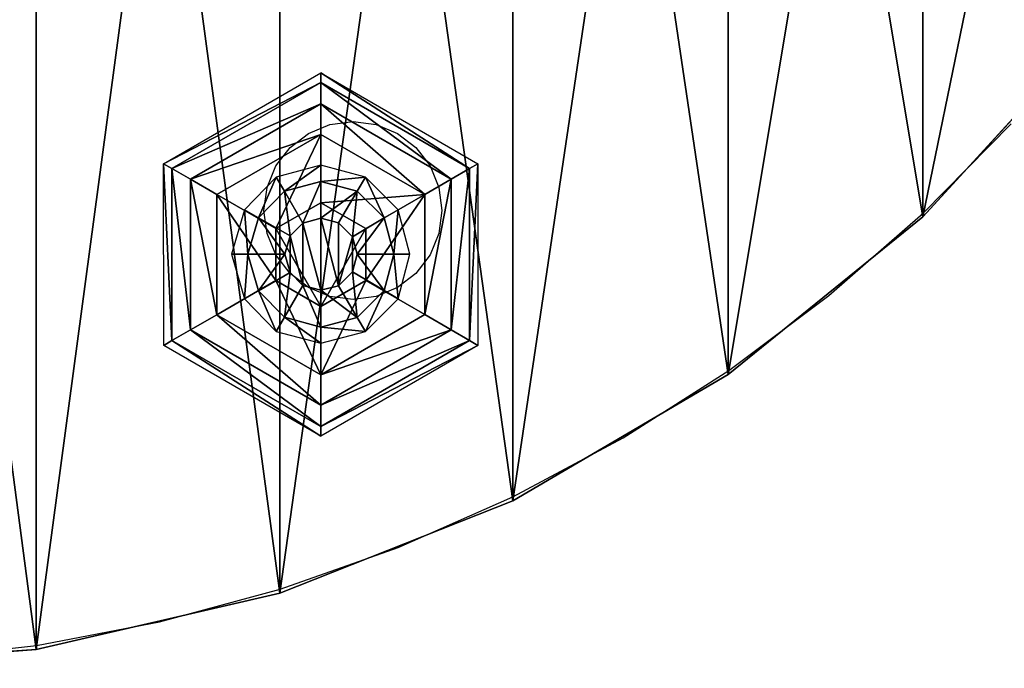
# Model space of a CAD drawing. Units: millimetres. Extents: x 1408 to 1834, y 314 to 635.
# Drawn here: x 1670 to 1681, y 464 to 471 of the extents above; entities that cross this region are included whole.
import ezdxf

# ---------------------------------------------------------------- set-up
doc = ezdxf.new("R2010")
doc.units = ezdxf.units.MM
doc.layers.get('0').update_dxf_attribs({"true_color": 0xff5454})
doc.layers.add('strefa bezpieczenstwa', color=1, linetype='Continuous')

# ---------------------------------------------------------------- blocks, each defined once
blk = doc.blocks.new('skp3EE6')
for p, q in [((595.799, -55.427, 477.171), (614.4, -35.111, 477.171)), ((614.4, -35.111, 492.171), (595.799, -55.427, 492.171)), ((614.4, -35.111, 475.171), (595.799, -55.427, 475.171)), ((595.799, -55.427, 494.171), (614.4, -35.111, 494.171)), ((512.324, -49.5934, 475.151), (529.604, -39.6188, 475.151)), ((529.597, -40.6736, 469.138), (529.604, -39.6188, 475.151)), ((529.604, -39.6188, 475.151), (546.88, -49.5921, 475.151)), ((529.597, -40.6736, 469.138), (513.238, -50.1203, 469.138)), ((545.959, -50.12, 469.138), (529.597, -40.6736, 469.138)), ((529.601, -43.0155, 464.471), (529.597, -40.6736, 469.138)), ((515.266, -51.2908, 464.471), (529.601, -43.0155, 464.471)), ((529.601, -43.0155, 464.471), (529.604, -46.3706, 460.699)), ((529.601, -43.0155, 464.471), (543.934, -51.2914, 464.471)), ((529.604, -46.3706, 460.699), (518.177, -52.9686, 460.699)), ((541.027, -52.9687, 460.699), (529.604, -46.3706, 460.699)), ((529.604, -53.8646, 456.649), (529.604, -46.3706, 460.699)), ((513.238, -50.1203, 469.138), (512.324, -49.5934, 475.151)), ((512.329, -69.5404, 475.151), (512.324, -49.5934, 475.151)), ((529.6, -49.745, 494.171), (524.7, -51.055, 494.171)), ((529.604, -51.53, 495.291), (529.6, -49.745, 494.171)), ((534.5, -51.055, 494.171), (529.6, -49.745, 494.171)), ((546.88, -49.5921, 475.151), (545.959, -50.12, 469.138)), ((546.88, -49.5921, 475.151), (546.875, -69.54, 475.151)), ((513.238, -50.1203, 469.138), (513.24, -69.0133, 469.138)), ((515.266, -51.2908, 464.471), (513.238, -50.1203, 469.138)), ((545.959, -50.12, 469.138), (543.934, -51.2914, 464.471)), ((545.961, -69.0131, 469.138), (545.959, -50.12, 469.138)), ((515.265, -67.8429, 464.471), (515.266, -51.2908, 464.471)), ((518.177, -52.9686, 460.699), (515.266, -51.2908, 464.471)), ((524.7, -51.055, 494.171), (521.2, -54.635, 494.171)), ((525.594, -52.6022, 495.291), (524.7, -51.055, 494.171)), ((529.604, -51.53, 495.291), (525.594, -52.6022, 495.291)), ((529.614, -55.564, 496.741), (529.604, -51.53, 495.291)), ((533.595, -52.5939, 495.291), (529.604, -51.53, 495.291)), ((534.5, -51.055, 494.171), (533.595, -52.5939, 495.291)), ((538.1, -54.635, 494.171), (534.5, -51.055, 494.171)), ((541.027, -52.9687, 460.699), (543.934, -51.2914, 464.471)), ((543.934, -51.2914, 464.471), (543.933, -67.8426, 464.471)), ((518.177, -52.9686, 460.699), (518.172, -66.1646, 460.699)), ((518.177, -52.9686, 460.699), (524.665, -56.7166, 456.649)), ((525.594, -52.6022, 495.291), (522.747, -55.5195, 495.291)), ((527.613, -56.0987, 496.741), (525.594, -52.6022, 495.291)), ((531.552, -56.0718, 496.741), (533.595, -52.5939, 495.291)), ((536.563, -55.5451, 495.291), (533.595, -52.5939, 495.291)), ((541.027, -52.9687, 460.699), (534.538, -56.7151, 456.649)), ((541.032, -66.1639, 460.699), (541.027, -52.9687, 460.699)), ((524.665, -56.7166, 456.649), (529.604, -53.8646, 456.649)), ((529.604, -53.8646, 456.649), (534.538, -56.7151, 456.649)), ((521.2, -54.635, 494.171), (519.8, -59.526, 494.171)), ((522.747, -55.5195, 495.291), (521.2, -54.635, 494.171)), ((536.563, -55.5451, 495.291), (538.1, -54.635, 494.171)), ((539.4, -59.526, 494.171), (538.1, -54.635, 494.171)), ((522.747, -55.5195, 495.291), (521.592, -59.5261, 495.291)), ((526.245, -57.5185, 496.741), (522.747, -55.5195, 495.291)), ((527.613, -56.0987, 496.741), (526.245, -57.5185, 496.741)), ((529.614, -55.564, 496.741), (527.613, -56.0987, 496.741)), ((531.552, -56.0718, 496.741), (529.614, -55.564, 496.741)), ((533.09, -57.6018, 496.741), (531.552, -56.0718, 496.741)), ((533.09, -57.6018, 496.741), (536.563, -55.5451, 495.291)), ((537.617, -59.5261, 495.291), (536.563, -55.5451, 495.291)), ((574.4, -72.72, 477.171), (595.799, -55.427, 477.171)), ((595.799, -55.427, 492.171), (574.4, -72.72, 492.171)), ((595.799, -55.427, 475.171), (574.4, -72.72, 475.171)), ((574.4, -72.72, 494.171), (595.799, -55.427, 494.171)), ((595.799, -55.427, 492.171), (595.799, -55.427, 477.171)), ((595.799, -55.427, 477.171), (595.799, -55.427, 475.171)), ((595.799, -55.427, 494.171), (595.799, -55.427, 492.171)), ((524.664, -62.418, 456.649), (524.665, -56.7166, 456.649)), ((534.538, -56.7151, 456.649), (534.542, -62.4161, 456.649)), ((526.245, -57.5185, 496.741), (525.641, -59.5262, 496.741)), ((533.589, -59.5261, 496.741), (533.09, -57.6018, 496.741)), ((521.592, -59.5261, 495.291), (519.8, -59.526, 494.171)), ((519.8, -59.526, 494.171), (521.2, -64.417, 494.171)), ((521.592, -59.5261, 495.291), (525.641, -59.5262, 496.741)), ((521.592, -59.5261, 495.291), (522.747, -63.5325, 495.291)), ((525.641, -59.5262, 496.741), (526.245, -61.5338, 496.741)), ((533.09, -61.4505, 496.741), (533.589, -59.5261, 496.741)), ((533.589, -59.5261, 496.741), (537.617, -59.5261, 495.291)), ((536.563, -63.507, 495.291), (537.617, -59.5261, 495.291)), ((537.617, -59.5261, 495.291), (539.4, -59.526, 494.171)), ((538.1, -64.417, 494.171), (539.4, -59.526, 494.171)), ((526.245, -61.5338, 496.741), (522.747, -63.5325, 495.291)), ((526.245, -61.5338, 496.741), (527.612, -62.9529, 496.741)), ((531.553, -62.9799, 496.741), (533.09, -61.4505, 496.741)), ((533.09, -61.4505, 496.741), (536.563, -63.507, 495.291)), ((518.172, -66.1646, 460.699), (524.664, -62.418, 456.649)), ((529.605, -65.2679, 456.649), (524.664, -62.418, 456.649)), ((534.542, -62.4161, 456.649), (529.605, -65.2679, 456.649)), ((541.032, -66.1639, 460.699), (534.542, -62.4161, 456.649)), ((522.747, -63.5325, 495.291), (521.2, -64.417, 494.171)), ((522.747, -63.5325, 495.291), (525.593, -66.4497, 495.291)), ((527.612, -62.9529, 496.741), (525.593, -66.4497, 495.291)), ((527.612, -62.9529, 496.741), (529.614, -63.4887, 496.741)), ((529.614, -63.4887, 496.741), (529.604, -67.5229, 495.291)), ((529.614, -63.4887, 496.741), (531.553, -62.9799, 496.741)), ((531.553, -62.9799, 496.741), (533.596, -66.4579, 495.291)), ((533.596, -66.4579, 495.291), (536.563, -63.507, 495.291)), ((536.563, -63.507, 495.291), (538.1, -64.417, 494.171)), ((521.2, -64.417, 494.171), (524.7, -67.997, 494.171)), ((534.5, -67.997, 494.171), (538.1, -64.417, 494.171)), ((529.605, -72.7619, 460.699), (529.605, -65.2679, 456.649)), ((518.172, -66.1646, 460.699), (515.265, -67.8429, 464.471)), ((518.172, -66.1646, 460.699), (529.605, -72.7619, 460.699)), ((525.593, -66.4497, 495.291), (524.7, -67.997, 494.171)), ((525.593, -66.4497, 495.291), (529.604, -67.5229, 495.291)), ((529.604, -67.5229, 495.291), (533.596, -66.4579, 495.291)), ((529.605, -72.7619, 460.699), (541.032, -66.1639, 460.699)), ((533.596, -66.4579, 495.291), (534.5, -67.997, 494.171)), ((541.032, -66.1639, 460.699), (543.933, -67.8426, 464.471)), ((515.265, -67.8429, 464.471), (513.24, -69.0133, 469.138)), ((529.598, -76.1178, 464.471), (515.265, -67.8429, 464.471)), ((524.7, -67.997, 494.171), (529.6, -69.308, 494.171)), ((543.933, -67.8426, 464.471), (529.598, -76.1178, 464.471)), ((529.604, -67.5229, 495.291), (529.6, -69.308, 494.171)), ((529.6, -69.308, 494.171), (534.5, -67.997, 494.171)), ((543.933, -67.8426, 464.471), (545.961, -69.0131, 469.138)), ((513.24, -69.0133, 469.138), (512.329, -69.5404, 475.151)), ((513.24, -69.0133, 469.138), (529.602, -78.4597, 469.138)), ((529.602, -78.4597, 469.138), (545.961, -69.0131, 469.138)), ((545.961, -69.0131, 469.138), (546.875, -69.54, 475.151)), ((529.605, -79.5138, 475.151), (512.329, -69.5404, 475.151)), ((546.875, -69.54, 475.151), (529.605, -79.5138, 475.151)), ((529.605, -72.7619, 460.699), (529.598, -76.1178, 464.471)), ((550.7, -86.598, 477.171), (574.4, -72.72, 477.171)), ((574.4, -72.72, 492.171), (550.7, -86.598, 492.171)), ((574.4, -72.72, 475.171), (550.7, -86.598, 475.171)), ((550.7, -86.598, 494.171), (574.4, -72.72, 494.171)), ((574.4, -72.72, 492.171), (574.4, -72.72, 477.171)), ((574.4, -72.72, 477.171), (574.4, -72.72, 475.171)), ((574.4, -72.72, 494.171), (574.4, -72.72, 492.171)), ((529.598, -76.1178, 464.471), (529.602, -78.4597, 469.138)), ((529.602, -78.4597, 469.138), (529.605, -79.5138, 475.151)), ((525.099, -96.743, 477.171), (550.7, -86.598, 477.171)), ((550.7, -86.598, 492.171), (525.099, -96.743, 492.171)), ((550.7, -86.598, 475.171), (525.099, -96.743, 475.171)), ((525.099, -96.743, 494.171), (550.7, -86.598, 494.171)), ((550.7, -86.598, 492.171), (550.7, -86.598, 477.171)), ((550.7, -86.598, 477.171), (550.7, -86.598, 475.171)), ((550.7, -86.598, 494.171), (550.7, -86.598, 492.171)), ((498.299, -102.924, 477.171), (525.099, -96.743, 477.171)), ((525.099, -96.743, 492.171), (498.299, -102.924, 492.171)), ((525.099, -96.743, 475.171), (498.299, -102.924, 475.171)), ((498.299, -102.924, 494.171), (525.099, -96.743, 494.171)), ((525.099, -96.743, 492.171), (525.099, -96.743, 477.171)), ((525.099, -96.743, 477.171), (525.099, -96.743, 475.171)), ((525.099, -96.743, 494.171), (525.099, -96.743, 492.171)), ((470.899, -105, 477.171), (498.299, -102.924, 477.171)), ((498.299, -102.924, 492.171), (470.899, -105, 492.171)), ((498.299, -102.924, 475.171), (470.899, -105, 475.171)), ((470.899, -105, 494.171), (498.299, -102.924, 494.171)), ((498.299, -102.924, 492.171), (498.299, -102.924, 477.171)), ((498.299, -102.924, 477.171), (498.299, -102.924, 475.171)), ((498.299, -102.924, 494.171), (498.299, -102.924, 492.171))]:
    blk.add_line(p, q)
at = {"color": 72, "true_color": 0x5dbc00}
mesh = blk.add_polyface(dxfattribs=at)
corners = [(318, 16.797, 475.171), (318, -16.796, 475.171), (315.5, 0, 475.171), (327.5, 35.111, 475.171), (327.5, -35.111, 475.171), (345.999, 55.427, 475.171), (345.999, -55.427, 475.171), (367.4, 72.721, 475.171), (367.4, -72.72, 475.171), (391.1, 86.598, 475.171), (391.1, -86.598, 475.171), (416.699, 96.743, 475.171), (416.699, -96.743, 475.171), (443.499, 102.924, 475.171), (443.499, -102.924, 475.171), (470.899, 105, 475.171), (470.899, -105, 475.171), (498.299, 102.924, 475.171), (498.299, -102.924, 475.171), (525.099, 96.743, 475.171), (525.099, -96.743, 475.171), (550.7, 86.598, 475.171), (550.7, -86.598, 475.171), (574.4, 72.721, 475.171), (574.4, -72.72, 475.171), (595.799, 55.427, 475.171), (595.799, -55.427, 475.171), (614.4, 35.111, 475.171), (614.4, -35.111, 475.171), (622.2, 21.387, 475.171), (623.8, -16.796, 475.171), (626.3, 2.435, 475.171)]
mesh.append_faces([[corners[k] for k in face] for face in [(0, 1, 2), (30, 29, 31)]], dxfattribs={"vtx0": -1, "color": 72})
mesh.append_faces([[corners[k] for k in face] for face in [(1, 3, 4), (4, 5, 6), (6, 7, 8), (8, 9, 10), (10, 11, 12), (12, 13, 14), (14, 15, 16), (16, 17, 18), (18, 19, 20), (20, 21, 22), (22, 23, 24), (24, 25, 26), (26, 27, 28), (28, 29, 30)]], dxfattribs={"vtx0": -1, "vtx1": -1, "color": 72})
mesh.append_faces([[corners[k] for k in face] for face in [(1, 0, 3), (4, 3, 5), (6, 5, 7), (8, 7, 9), (10, 9, 11), (12, 11, 13), (14, 13, 15), (16, 15, 17), (18, 17, 19), (20, 19, 21), (22, 21, 23), (24, 23, 25), (26, 25, 27), (28, 27, 29)]], dxfattribs={"vtx0": -1, "vtx2": -1, "color": 72})
mesh = blk.add_polyface(dxfattribs=at)
corners = [(318, -16.796, 494.171), (318, 16.797, 494.171), (315.5, 0, 494.171), (327.5, -35.111, 494.171), (327.5, 35.111, 494.171), (345.999, -55.427, 494.171), (345.999, 55.427, 494.171), (367.4, -72.72, 494.171), (367.4, 72.721, 494.171), (391.1, -86.598, 494.171), (391.1, 86.598, 494.171), (416.699, -96.743, 494.171), (416.699, 96.743, 494.171), (443.499, -102.924, 494.171), (443.499, 102.924, 494.171), (470.899, -105, 494.171), (470.899, 105, 494.171), (498.299, -102.924, 494.171), (498.299, 102.924, 494.171), (525.099, -96.743, 494.171), (525.099, 96.743, 494.171), (550.7, -86.598, 494.171), (550.7, 86.598, 494.171), (574.4, -72.72, 494.171), (574.4, 72.721, 494.171), (595.799, -55.427, 494.171), (595.799, 55.427, 494.171), (614.4, -35.111, 494.171), (614.4, 35.111, 494.171), (623.8, -16.796, 494.171), (622.2, 21.387, 494.171), (626.3, 2.435, 494.171)]
mesh.append_faces([[corners[k] for k in face] for face in [(0, 1, 2), (30, 29, 31)]], dxfattribs={"vtx0": -1, "color": 72})
mesh.append_faces([[corners[k] for k in face] for face in [(1, 3, 4), (4, 5, 6), (6, 7, 8), (8, 9, 10), (10, 11, 12), (12, 13, 14), (14, 15, 16), (16, 17, 18), (18, 19, 20), (20, 21, 22), (22, 23, 24), (24, 25, 26), (26, 27, 28), (28, 29, 30)]], dxfattribs={"vtx0": -1, "vtx1": -1, "color": 72})
mesh.append_faces([[corners[k] for k in face] for face in [(1, 0, 3), (4, 3, 5), (6, 5, 7), (8, 7, 9), (10, 9, 11), (12, 11, 13), (14, 13, 15), (16, 15, 17), (18, 17, 19), (20, 19, 21), (22, 21, 23), (24, 23, 25), (26, 25, 27), (28, 27, 29)]], dxfattribs={"vtx0": -1, "vtx2": -1, "color": 72})
at = {"color": 18, "true_color": 0x000000}
mesh = blk.add_polyface(dxfattribs=at)
corners = [(614.4, -35.111, 477.171), (595.799, -55.427, 492.171), (595.799, -55.427, 477.171), (614.4, -35.111, 492.171)]
mesh.append_faces([[corners[k] for k in face] for face in [(0, 1, 2), (1, 0, 3)]], dxfattribs={"vtx0": -1, "color": 18})
at = {"color": 72, "true_color": 0x5dbc00}
mesh = blk.add_polyface(dxfattribs=at)
corners = [(614.4, -35.111, 475.171), (595.799, -55.427, 477.171), (595.799, -55.427, 475.171), (614.4, -35.111, 477.171)]
mesh.append_faces([[corners[k] for k in face] for face in [(0, 1, 2), (1, 0, 3)]], dxfattribs={"vtx0": -1, "color": 72})
mesh = blk.add_polyface(dxfattribs=at)
corners = [(614.4, -35.111, 492.171), (595.799, -55.427, 494.171), (595.799, -55.427, 492.171), (614.4, -35.111, 494.171)]
mesh.append_faces([[corners[k] for k in face] for face in [(0, 1, 2), (1, 0, 3)]], dxfattribs={"vtx0": -1, "color": 72})
at = {"color": 18, "true_color": 0x000000}
mesh = blk.add_polyface(dxfattribs=at)
corners = [(512.324, -49.5934, 475.151), (529.597, -40.6736, 469.138), (513.238, -50.1203, 469.138), (529.604, -39.6188, 475.151)]
mesh.append_faces([[corners[k] for k in face] for face in [(0, 1, 2), (1, 0, 3)]], dxfattribs={"vtx0": -1, "color": 18})
mesh = blk.add_polyface(dxfattribs=at)
corners = [(529.604, -39.6188, 475.151), (545.959, -50.12, 469.138), (529.597, -40.6736, 469.138), (546.88, -49.5921, 475.151)]
mesh.append_faces([[corners[k] for k in face] for face in [(0, 1, 2), (1, 0, 3)]], dxfattribs={"vtx0": -1, "color": 18})
mesh = blk.add_polyface(dxfattribs=at)
corners = [(513.238, -50.1203, 469.138), (529.601, -43.0155, 464.471), (515.266, -51.2908, 464.471), (529.597, -40.6736, 469.138)]
mesh.append_faces([[corners[k] for k in face] for face in [(0, 1, 2), (1, 0, 3)]], dxfattribs={"vtx0": -1, "color": 18})
mesh = blk.add_polyface(dxfattribs=at)
corners = [(529.597, -40.6736, 469.138), (543.934, -51.2914, 464.471), (529.601, -43.0155, 464.471), (545.959, -50.12, 469.138)]
mesh.append_faces([[corners[k] for k in face] for face in [(0, 1, 2), (1, 0, 3)]], dxfattribs={"vtx0": -1, "color": 18})
mesh = blk.add_polyface(dxfattribs=at)
corners = [(515.266, -51.2908, 464.471), (529.604, -46.3706, 460.699), (518.177, -52.9686, 460.699), (529.601, -43.0155, 464.471)]
mesh.append_faces([[corners[k] for k in face] for face in [(0, 1, 2), (1, 0, 3)]], dxfattribs={"vtx0": -1, "color": 18})
mesh = blk.add_polyface(dxfattribs=at)
corners = [(529.601, -43.0155, 464.471), (541.027, -52.9687, 460.699), (529.604, -46.3706, 460.699), (543.934, -51.2914, 464.471)]
mesh.append_faces([[corners[k] for k in face] for face in [(0, 1, 2), (1, 0, 3)]], dxfattribs={"vtx0": -1, "color": 18})
mesh = blk.add_polyface(dxfattribs=at)
corners = [(529.604, -46.3706, 460.699), (524.665, -56.7166, 456.649), (518.177, -52.9686, 460.699), (529.604, -53.8646, 456.649)]
mesh.append_faces([[corners[k] for k in face] for face in [(0, 1, 2), (1, 0, 3)]], dxfattribs={"vtx0": -1, "color": 18})
mesh = blk.add_polyface(dxfattribs=at)
corners = [(541.027, -52.9687, 460.699), (529.604, -53.8646, 456.649), (529.604, -46.3706, 460.699), (534.538, -56.7151, 456.649)]
mesh.append_faces([[corners[k] for k in face] for face in [(0, 1, 2), (1, 0, 3)]], dxfattribs={"vtx0": -1, "color": 18})
mesh = blk.add_polyface(dxfattribs=at)
corners = [(512.324, -49.5934, 475.151), (513.24, -69.0133, 469.138), (512.329, -69.5404, 475.151), (513.238, -50.1203, 469.138)]
mesh.append_faces([[corners[k] for k in face] for face in [(0, 1, 2), (1, 0, 3)]], dxfattribs={"vtx0": -1, "color": 18})
at = {"color": 253, "true_color": 0xa5aaae}
mesh = blk.add_polyface(dxfattribs=at)
corners = [(525.594, -52.6022, 495.291), (529.6, -49.745, 494.171), (524.7, -51.055, 494.171), (529.604, -51.53, 495.291)]
mesh.append_faces([[corners[k] for k in face] for face in [(0, 1, 2), (1, 0, 3)]], dxfattribs={"vtx0": -1, "color": 253})
mesh = blk.add_polyface(dxfattribs=at)
corners = [(529.604, -51.53, 495.291), (534.5, -51.055, 494.171), (529.6, -49.745, 494.171), (533.595, -52.5939, 495.291)]
mesh.append_faces([[corners[k] for k in face] for face in [(0, 1, 2), (1, 0, 3)]], dxfattribs={"vtx0": -1, "color": 253})
at = {"color": 18, "true_color": 0x000000}
mesh = blk.add_polyface(dxfattribs=at)
corners = [(545.961, -69.0131, 469.138), (546.88, -49.5921, 475.151), (546.875, -69.54, 475.151), (545.959, -50.12, 469.138)]
mesh.append_faces([[corners[k] for k in face] for face in [(0, 1, 2), (1, 0, 3)]], dxfattribs={"vtx0": -1, "color": 18})
mesh = blk.add_polyface(dxfattribs=at)
corners = [(513.238, -50.1203, 469.138), (515.265, -67.8429, 464.471), (513.24, -69.0133, 469.138), (515.266, -51.2908, 464.471)]
mesh.append_faces([[corners[k] for k in face] for face in [(0, 1, 2), (1, 0, 3)]], dxfattribs={"vtx0": -1, "color": 18})
mesh = blk.add_polyface(dxfattribs=at)
corners = [(543.933, -67.8426, 464.471), (545.959, -50.12, 469.138), (545.961, -69.0131, 469.138), (543.934, -51.2914, 464.471)]
mesh.append_faces([[corners[k] for k in face] for face in [(0, 1, 2), (1, 0, 3)]], dxfattribs={"vtx0": -1, "color": 18})
mesh = blk.add_polyface(dxfattribs=at)
corners = [(515.266, -51.2908, 464.471), (518.172, -66.1646, 460.699), (515.265, -67.8429, 464.471), (518.177, -52.9686, 460.699)]
mesh.append_faces([[corners[k] for k in face] for face in [(0, 1, 2), (1, 0, 3)]], dxfattribs={"vtx0": -1, "color": 18})
at = {"color": 253, "true_color": 0xa5aaae}
mesh = blk.add_polyface(dxfattribs=at)
corners = [(522.747, -55.5195, 495.291), (524.7, -51.055, 494.171), (521.2, -54.635, 494.171), (525.594, -52.6022, 495.291)]
mesh.append_faces([[corners[k] for k in face] for face in [(0, 1, 2), (1, 0, 3)]], dxfattribs={"vtx0": -1, "color": 253})
mesh = blk.add_polyface(dxfattribs=at)
corners = [(527.613, -56.0987, 496.741), (529.604, -51.53, 495.291), (525.594, -52.6022, 495.291), (529.614, -55.564, 496.741)]
mesh.append_faces([[corners[k] for k in face] for face in [(0, 1, 2), (1, 0, 3)]], dxfattribs={"vtx0": -1, "color": 253})
mesh = blk.add_polyface(dxfattribs=at)
corners = [(529.614, -55.564, 496.741), (533.595, -52.5939, 495.291), (529.604, -51.53, 495.291), (531.552, -56.0718, 496.741)]
mesh.append_faces([[corners[k] for k in face] for face in [(0, 1, 2), (1, 0, 3)]], dxfattribs={"vtx0": -1, "color": 253})
mesh = blk.add_polyface(dxfattribs=at)
corners = [(536.563, -55.5451, 495.291), (534.5, -51.055, 494.171), (533.595, -52.5939, 495.291), (538.1, -54.635, 494.171)]
mesh.append_faces([[corners[k] for k in face] for face in [(0, 1, 2), (1, 0, 3)]], dxfattribs={"vtx0": -1, "color": 253})
at = {"color": 18, "true_color": 0x000000}
mesh = blk.add_polyface(dxfattribs=at)
corners = [(541.032, -66.1639, 460.699), (543.934, -51.2914, 464.471), (543.933, -67.8426, 464.471), (541.027, -52.9687, 460.699)]
mesh.append_faces([[corners[k] for k in face] for face in [(0, 1, 2), (1, 0, 3)]], dxfattribs={"vtx0": -1, "color": 18})
mesh = blk.add_polyface(dxfattribs=at)
corners = [(518.177, -52.9686, 460.699), (524.664, -62.418, 456.649), (518.172, -66.1646, 460.699), (524.665, -56.7166, 456.649)]
mesh.append_faces([[corners[k] for k in face] for face in [(0, 1, 2), (1, 0, 3)]], dxfattribs={"vtx0": -1, "color": 18})
at = {"color": 253, "true_color": 0xa5aaae}
mesh = blk.add_polyface(dxfattribs=at)
corners = [(526.245, -57.5185, 496.741), (525.594, -52.6022, 495.291), (522.747, -55.5195, 495.291), (527.613, -56.0987, 496.741)]
mesh.append_faces([[corners[k] for k in face] for face in [(0, 1, 2), (1, 0, 3)]], dxfattribs={"vtx0": -1, "color": 253})
mesh = blk.add_polyface(dxfattribs=at)
corners = [(533.09, -57.6018, 496.741), (533.595, -52.5939, 495.291), (531.552, -56.0718, 496.741), (536.563, -55.5451, 495.291)]
mesh.append_faces([[corners[k] for k in face] for face in [(0, 1, 2), (1, 0, 3)]], dxfattribs={"vtx0": -1, "color": 253})
at = {"color": 18, "true_color": 0x000000}
mesh = blk.add_polyface(dxfattribs=at)
corners = [(541.027, -52.9687, 460.699), (534.542, -62.4161, 456.649), (534.538, -56.7151, 456.649), (541.032, -66.1639, 460.699)]
mesh.append_faces([[corners[k] for k in face] for face in [(0, 1, 2), (1, 0, 3)]], dxfattribs={"vtx0": -1, "color": 18})
mesh = blk.add_polyface(dxfattribs=at)
corners = [(524.665, -56.7166, 456.649), (529.605, -65.2679, 456.649), (524.664, -62.418, 456.649), (529.604, -53.8646, 456.649), (534.538, -56.7151, 456.649), (534.542, -62.4161, 456.649)]
mesh.append_faces([[corners[k] for k in face] for face in [(0, 1, 2), (1, 4, 5)]], dxfattribs={"vtx0": -1, "color": 18})
mesh.append_faces([[corners[k] for k in face] for face in [(1, 0, 3), (1, 3, 4)]], dxfattribs={"vtx0": -1, "vtx2": -1, "color": 18})
at = {"color": 253, "true_color": 0xa5aaae}
mesh = blk.add_polyface(dxfattribs=at)
corners = [(521.592, -59.5261, 495.291), (521.2, -54.635, 494.171), (519.8, -59.526, 494.171), (522.747, -55.5195, 495.291)]
mesh.append_faces([[corners[k] for k in face] for face in [(0, 1, 2), (1, 0, 3)]], dxfattribs={"vtx0": -1, "color": 253})
mesh = blk.add_polyface(dxfattribs=at)
corners = [(537.617, -59.5261, 495.291), (538.1, -54.635, 494.171), (536.563, -55.5451, 495.291), (539.4, -59.526, 494.171)]
mesh.append_faces([[corners[k] for k in face] for face in [(0, 1, 2), (1, 0, 3)]], dxfattribs={"vtx0": -1, "color": 253})
mesh = blk.add_polyface(dxfattribs=at)
corners = [(525.641, -59.5262, 496.741), (522.747, -55.5195, 495.291), (521.592, -59.5261, 495.291), (526.245, -57.5185, 496.741)]
mesh.append_faces([[corners[k] for k in face] for face in [(0, 1, 2), (1, 0, 3)]], dxfattribs={"vtx0": -1, "color": 253})
mesh = blk.add_polyface(dxfattribs=at)
corners = [(526.245, -61.5338, 496.741), (526.245, -57.5185, 496.741), (525.641, -59.5262, 496.741), (527.612, -62.9529, 496.741), (527.613, -56.0987, 496.741), (529.614, -63.4887, 496.741), (529.614, -55.564, 496.741), (531.553, -62.9799, 496.741), (531.552, -56.0718, 496.741), (533.09, -57.6018, 496.741), (533.09, -61.4505, 496.741), (533.589, -59.5261, 496.741)]
mesh.append_faces([[corners[k] for k in face] for face in [(0, 1, 2), (9, 10, 11)]], dxfattribs={"vtx0": -1, "color": 253})
mesh.append_faces([[corners[k] for k in face] for face in [(1, 3, 4), (4, 5, 6), (6, 7, 8), (8, 7, 9)]], dxfattribs={"vtx0": -1, "vtx1": -1, "color": 253})
mesh.append_faces([[corners[k] for k in face] for face in [(1, 0, 3), (4, 3, 5), (6, 5, 7), (9, 7, 10)]], dxfattribs={"vtx0": -1, "vtx2": -1, "color": 253})
mesh = blk.add_polyface(dxfattribs=at)
corners = [(533.589, -59.5261, 496.741), (536.563, -55.5451, 495.291), (533.09, -57.6018, 496.741), (537.617, -59.5261, 495.291)]
mesh.append_faces([[corners[k] for k in face] for face in [(0, 1, 2), (1, 0, 3)]], dxfattribs={"vtx0": -1, "color": 253})
at = {"color": 18, "true_color": 0x000000}
mesh = blk.add_polyface(dxfattribs=at)
corners = [(595.799, -55.427, 492.171), (574.4, -72.72, 477.171), (595.799, -55.427, 477.171), (574.4, -72.72, 492.171)]
mesh.append_faces([[corners[k] for k in face] for face in [(0, 1, 2), (1, 0, 3)]], dxfattribs={"vtx0": -1, "color": 18})
at = {"color": 72, "true_color": 0x5dbc00}
mesh = blk.add_polyface(dxfattribs=at)
corners = [(595.799, -55.427, 477.171), (574.4, -72.72, 475.171), (595.799, -55.427, 475.171), (574.4, -72.72, 477.171)]
mesh.append_faces([[corners[k] for k in face] for face in [(0, 1, 2), (1, 0, 3)]], dxfattribs={"vtx0": -1, "color": 72})
mesh = blk.add_polyface(dxfattribs=at)
corners = [(595.799, -55.427, 494.171), (574.4, -72.72, 492.171), (595.799, -55.427, 492.171), (574.4, -72.72, 494.171)]
mesh.append_faces([[corners[k] for k in face] for face in [(0, 1, 2), (1, 0, 3)]], dxfattribs={"vtx0": -1, "color": 72})
at = {"color": 253, "true_color": 0xa5aaae}
mesh = blk.add_polyface(dxfattribs=at)
corners = [(521.2, -64.417, 494.171), (521.592, -59.5261, 495.291), (519.8, -59.526, 494.171), (522.747, -63.5325, 495.291)]
mesh.append_faces([[corners[k] for k in face] for face in [(0, 1, 2), (1, 0, 3)]], dxfattribs={"vtx0": -1, "color": 253})
mesh = blk.add_polyface(dxfattribs=at)
corners = [(522.747, -63.5325, 495.291), (525.641, -59.5262, 496.741), (521.592, -59.5261, 495.291), (526.245, -61.5338, 496.741)]
mesh.append_faces([[corners[k] for k in face] for face in [(0, 1, 2), (1, 0, 3)]], dxfattribs={"vtx0": -1, "color": 253})
mesh = blk.add_polyface(dxfattribs=at)
corners = [(536.563, -63.507, 495.291), (533.589, -59.5261, 496.741), (533.09, -61.4505, 496.741), (537.617, -59.5261, 495.291)]
mesh.append_faces([[corners[k] for k in face] for face in [(0, 1, 2), (1, 0, 3)]], dxfattribs={"vtx0": -1, "color": 253})
mesh = blk.add_polyface(dxfattribs=at)
corners = [(538.1, -64.417, 494.171), (537.617, -59.5261, 495.291), (536.563, -63.507, 495.291), (539.4, -59.526, 494.171)]
mesh.append_faces([[corners[k] for k in face] for face in [(0, 1, 2), (1, 0, 3)]], dxfattribs={"vtx0": -1, "color": 253})
mesh = blk.add_polyface(dxfattribs=at)
corners = [(525.593, -66.4497, 495.291), (526.245, -61.5338, 496.741), (522.747, -63.5325, 495.291), (527.612, -62.9529, 496.741)]
mesh.append_faces([[corners[k] for k in face] for face in [(0, 1, 2), (1, 0, 3)]], dxfattribs={"vtx0": -1, "color": 253})
mesh = blk.add_polyface(dxfattribs=at)
corners = [(533.596, -66.4579, 495.291), (533.09, -61.4505, 496.741), (531.553, -62.9799, 496.741), (536.563, -63.507, 495.291)]
mesh.append_faces([[corners[k] for k in face] for face in [(0, 1, 2), (1, 0, 3)]], dxfattribs={"vtx0": -1, "color": 253})
at = {"color": 18, "true_color": 0x000000}
mesh = blk.add_polyface(dxfattribs=at)
corners = [(524.664, -62.418, 456.649), (529.605, -72.7619, 460.699), (518.172, -66.1646, 460.699), (529.605, -65.2679, 456.649)]
mesh.append_faces([[corners[k] for k in face] for face in [(0, 1, 2), (1, 0, 3)]], dxfattribs={"vtx0": -1, "color": 18})
mesh = blk.add_polyface(dxfattribs=at)
corners = [(534.542, -62.4161, 456.649), (529.605, -72.7619, 460.699), (529.605, -65.2679, 456.649), (541.032, -66.1639, 460.699)]
mesh.append_faces([[corners[k] for k in face] for face in [(0, 1, 2), (1, 0, 3)]], dxfattribs={"vtx0": -1, "color": 18})
at = {"color": 253, "true_color": 0xa5aaae}
mesh = blk.add_polyface(dxfattribs=at)
corners = [(524.7, -67.997, 494.171), (522.747, -63.5325, 495.291), (521.2, -64.417, 494.171), (525.593, -66.4497, 495.291)]
mesh.append_faces([[corners[k] for k in face] for face in [(0, 1, 2), (1, 0, 3)]], dxfattribs={"vtx0": -1, "color": 253})
mesh = blk.add_polyface(dxfattribs=at)
corners = [(529.604, -67.5229, 495.291), (527.612, -62.9529, 496.741), (525.593, -66.4497, 495.291), (529.614, -63.4887, 496.741)]
mesh.append_faces([[corners[k] for k in face] for face in [(0, 1, 2), (1, 0, 3)]], dxfattribs={"vtx0": -1, "color": 253})
mesh = blk.add_polyface(dxfattribs=at)
corners = [(533.596, -66.4579, 495.291), (529.614, -63.4887, 496.741), (529.604, -67.5229, 495.291), (531.553, -62.9799, 496.741)]
mesh.append_faces([[corners[k] for k in face] for face in [(0, 1, 2), (1, 0, 3)]], dxfattribs={"vtx0": -1, "color": 253})
mesh = blk.add_polyface(dxfattribs=at)
corners = [(534.5, -67.997, 494.171), (536.563, -63.507, 495.291), (533.596, -66.4579, 495.291), (538.1, -64.417, 494.171)]
mesh.append_faces([[corners[k] for k in face] for face in [(0, 1, 2), (1, 0, 3)]], dxfattribs={"vtx0": -1, "color": 253})
at = {"color": 18, "true_color": 0x000000}
mesh = blk.add_polyface(dxfattribs=at)
corners = [(529.598, -76.1178, 464.471), (518.172, -66.1646, 460.699), (529.605, -72.7619, 460.699), (515.265, -67.8429, 464.471)]
mesh.append_faces([[corners[k] for k in face] for face in [(0, 1, 2), (1, 0, 3)]], dxfattribs={"vtx0": -1, "color": 18})
at = {"color": 253, "true_color": 0xa5aaae}
mesh = blk.add_polyface(dxfattribs=at)
corners = [(529.6, -69.308, 494.171), (525.593, -66.4497, 495.291), (524.7, -67.997, 494.171), (529.604, -67.5229, 495.291)]
mesh.append_faces([[corners[k] for k in face] for face in [(0, 1, 2), (1, 0, 3)]], dxfattribs={"vtx0": -1, "color": 253})
at = {"color": 18, "true_color": 0x000000}
mesh = blk.add_polyface(dxfattribs=at)
corners = [(543.933, -67.8426, 464.471), (529.605, -72.7619, 460.699), (541.032, -66.1639, 460.699), (529.598, -76.1178, 464.471)]
mesh.append_faces([[corners[k] for k in face] for face in [(0, 1, 2), (1, 0, 3)]], dxfattribs={"vtx0": -1, "color": 18})
at = {"color": 253, "true_color": 0xa5aaae}
mesh = blk.add_polyface(dxfattribs=at)
corners = [(534.5, -67.997, 494.171), (529.604, -67.5229, 495.291), (529.6, -69.308, 494.171), (533.596, -66.4579, 495.291)]
mesh.append_faces([[corners[k] for k in face] for face in [(0, 1, 2), (1, 0, 3)]], dxfattribs={"vtx0": -1, "color": 253})
at = {"color": 18, "true_color": 0x000000}
mesh = blk.add_polyface(dxfattribs=at)
corners = [(529.602, -78.4597, 469.138), (515.265, -67.8429, 464.471), (529.598, -76.1178, 464.471), (513.24, -69.0133, 469.138)]
mesh.append_faces([[corners[k] for k in face] for face in [(0, 1, 2), (1, 0, 3)]], dxfattribs={"vtx0": -1, "color": 18})
mesh = blk.add_polyface(dxfattribs=at)
corners = [(545.961, -69.0131, 469.138), (529.598, -76.1178, 464.471), (543.933, -67.8426, 464.471), (529.602, -78.4597, 469.138)]
mesh.append_faces([[corners[k] for k in face] for face in [(0, 1, 2), (1, 0, 3)]], dxfattribs={"vtx0": -1, "color": 18})
mesh = blk.add_polyface(dxfattribs=at)
corners = [(529.605, -79.5138, 475.151), (513.24, -69.0133, 469.138), (529.602, -78.4597, 469.138), (512.329, -69.5404, 475.151)]
mesh.append_faces([[corners[k] for k in face] for face in [(0, 1, 2), (1, 0, 3)]], dxfattribs={"vtx0": -1, "color": 18})
mesh = blk.add_polyface(dxfattribs=at)
corners = [(546.875, -69.54, 475.151), (529.602, -78.4597, 469.138), (545.961, -69.0131, 469.138), (529.605, -79.5138, 475.151)]
mesh.append_faces([[corners[k] for k in face] for face in [(0, 1, 2), (1, 0, 3)]], dxfattribs={"vtx0": -1, "color": 18})
mesh = blk.add_polyface(dxfattribs=at)
corners = [(574.4, -72.72, 492.171), (550.7, -86.598, 477.171), (574.4, -72.72, 477.171), (550.7, -86.598, 492.171)]
mesh.append_faces([[corners[k] for k in face] for face in [(0, 1, 2), (1, 0, 3)]], dxfattribs={"vtx0": -1, "color": 18})
at = {"color": 72, "true_color": 0x5dbc00}
mesh = blk.add_polyface(dxfattribs=at)
corners = [(574.4, -72.72, 477.171), (550.7, -86.598, 475.171), (574.4, -72.72, 475.171), (550.7, -86.598, 477.171)]
mesh.append_faces([[corners[k] for k in face] for face in [(0, 1, 2), (1, 0, 3)]], dxfattribs={"vtx0": -1, "color": 72})
mesh = blk.add_polyface(dxfattribs=at)
corners = [(574.4, -72.72, 494.171), (550.7, -86.598, 492.171), (574.4, -72.72, 492.171), (550.7, -86.598, 494.171)]
mesh.append_faces([[corners[k] for k in face] for face in [(0, 1, 2), (1, 0, 3)]], dxfattribs={"vtx0": -1, "color": 72})
at = {"color": 18, "true_color": 0x000000}
mesh = blk.add_polyface(dxfattribs=at)
corners = [(550.7, -86.598, 492.171), (525.099, -96.743, 477.171), (550.7, -86.598, 477.171), (525.099, -96.743, 492.171)]
mesh.append_faces([[corners[k] for k in face] for face in [(0, 1, 2), (1, 0, 3)]], dxfattribs={"vtx0": -1, "color": 18})
at = {"color": 72, "true_color": 0x5dbc00}
mesh = blk.add_polyface(dxfattribs=at)
corners = [(550.7, -86.598, 477.171), (525.099, -96.743, 475.171), (550.7, -86.598, 475.171), (525.099, -96.743, 477.171)]
mesh.append_faces([[corners[k] for k in face] for face in [(0, 1, 2), (1, 0, 3)]], dxfattribs={"vtx0": -1, "color": 72})
mesh = blk.add_polyface(dxfattribs=at)
corners = [(550.7, -86.598, 494.171), (525.099, -96.743, 492.171), (550.7, -86.598, 492.171), (525.099, -96.743, 494.171)]
mesh.append_faces([[corners[k] for k in face] for face in [(0, 1, 2), (1, 0, 3)]], dxfattribs={"vtx0": -1, "color": 72})
at = {"color": 18, "true_color": 0x000000}
mesh = blk.add_polyface(dxfattribs=at)
corners = [(525.099, -96.743, 492.171), (498.299, -102.924, 477.171), (525.099, -96.743, 477.171), (498.299, -102.924, 492.171)]
mesh.append_faces([[corners[k] for k in face] for face in [(0, 1, 2), (1, 0, 3)]], dxfattribs={"vtx0": -1, "color": 18})
at = {"color": 72, "true_color": 0x5dbc00}
mesh = blk.add_polyface(dxfattribs=at)
corners = [(525.099, -96.743, 477.171), (498.299, -102.924, 475.171), (525.099, -96.743, 475.171), (498.299, -102.924, 477.171)]
mesh.append_faces([[corners[k] for k in face] for face in [(0, 1, 2), (1, 0, 3)]], dxfattribs={"vtx0": -1, "color": 72})
mesh = blk.add_polyface(dxfattribs=at)
corners = [(525.099, -96.743, 494.171), (498.299, -102.924, 492.171), (525.099, -96.743, 492.171), (498.299, -102.924, 494.171)]
mesh.append_faces([[corners[k] for k in face] for face in [(0, 1, 2), (1, 0, 3)]], dxfattribs={"vtx0": -1, "color": 72})
at = {"color": 18, "true_color": 0x000000}
mesh = blk.add_polyface(dxfattribs=at)
corners = [(498.299, -102.924, 492.171), (470.899, -105, 477.171), (498.299, -102.924, 477.171), (470.899, -105, 492.171)]
mesh.append_faces([[corners[k] for k in face] for face in [(0, 1, 2), (1, 0, 3)]], dxfattribs={"vtx0": -1, "color": 18})
at = {"color": 72, "true_color": 0x5dbc00}
mesh = blk.add_polyface(dxfattribs=at)
corners = [(498.299, -102.924, 477.171), (470.899, -105, 475.171), (498.299, -102.924, 475.171), (470.899, -105, 477.171)]
mesh.append_faces([[corners[k] for k in face] for face in [(0, 1, 2), (1, 0, 3)]], dxfattribs={"vtx0": -1, "color": 72})
mesh = blk.add_polyface(dxfattribs=at)
corners = [(498.299, -102.924, 494.171), (470.899, -105, 492.171), (498.299, -102.924, 492.171), (470.899, -105, 494.171)]
mesh.append_faces([[corners[k] for k in face] for face in [(0, 1, 2), (1, 0, 3)]], dxfattribs={"vtx0": -1, "color": 72})
blk = doc.blocks.new('0626-2d')
for p, q in [((46.867, 9.27), (47.103, 9.368)), ((47.103, 9.368), (47.357, 9.401)), ((47.357, 9.401), (47.61, 9.368)), ((47.61, 9.368), (47.846, 9.27)), ((53.625, 8.395), (54.591, 9.376)), ((46.665, 9.115), (46.867, 9.27)), ((47.846, 9.27), (48.048, 9.115)), ((46.509, 8.912), (46.665, 9.115)), ((48.048, 9.115), (48.204, 8.912)), ((46.412, 8.676), (46.509, 8.912)), ((48.204, 8.912), (48.301, 8.676)), ((46.378, 8.423), (46.412, 8.676)), ((48.301, 8.676), (48.335, 8.423)), ((46.412, 8.17), (46.378, 8.423)), ((48.335, 8.423), (48.301, 8.17)), ((52.589, 7.49), (53.625, 8.395)), ((46.509, 7.934), (46.412, 8.17)), ((48.301, 8.17), (48.204, 7.934)), ((46.665, 7.732), (46.509, 7.934)), ((48.204, 7.934), (48.048, 7.732)), ((46.867, 7.576), (46.665, 7.732)), ((48.048, 7.732), (47.846, 7.576)), ((47.103, 7.478), (46.867, 7.576)), ((47.357, 7.445), (47.103, 7.478)), ((47.61, 7.478), (47.357, 7.445)), ((47.846, 7.576), (47.61, 7.478)), ((51.487, 6.666), (52.589, 7.49)), ((50.326, 5.927), (51.487, 6.666)), ((49.113, 5.278), (50.326, 5.927)), ((47.854, 4.722), (49.113, 5.278)), ((46.557, 4.263), (47.854, 4.722)), ((45.229, 3.904), (46.557, 4.263)), ((43.877, 3.645), (45.229, 3.904)), ((42.51, 3.49), (43.877, 3.645))]:
    blk.add_line(p, q)
blk = doc.blocks.new('0626')
blk.add_blockref('0626-2d', (0, 0))

msp = doc.modelspace()

# ---------------------------------------------------------------- block references
at = {"xscale": 0.1, "yscale": 0.1, "zscale": 0.1}
msp.add_blockref('skp3EE6', (1620.503, 474.304), dxfattribs=at)
at = {"layer": 'strefa bezpieczenstwa'}
msp.add_blockref('0626', (1626.46, 460.409), dxfattribs=at)

doc.saveas('drawing.dxf')
